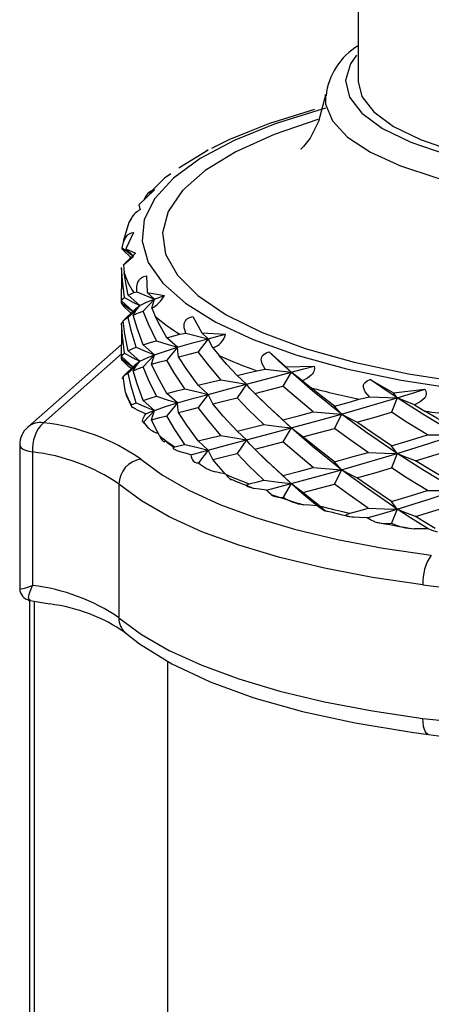
# Paper-space layout '_Dimetric' of a CAD drawing. Units: millimetres. Extents: x -1078 to -272, y -1321 to 279.
# Drawn here: x -1078 to -1061, y 167 to 208 of the extents above; entities that cross this region are included whole.
import ezdxf

# ---------------------------------------------------------------- set-up
doc = ezdxf.new("R2010")
doc.units = ezdxf.units.MM

psp = doc.layouts.new('_Dimetric')

# ---------------------------------------------------------------- linework, layer by layer
at = {"color": 7, "linetype": 'Continuous', "lineweight": 25}
for p, q in [((-1066.006, 204.566), (-1067.322, 204.156)), ((-1070.509, 202.844), (-1071.451, 202.268)), ((-1071.451, 202.268), (-1071.747, 202.075)), ((-1072.779, 201.165), (-1073.435, 200.519)), ((-1073.435, 200.519), (-1073.377, 200.315)), ((-1073.667, 199.347), (-1073.992, 198.658)), ((-1074.159, 198.691), (-1074.151, 198.71)), ((-1074.151, 198.71), (-1073.667, 198.355)), ((-1074.096, 198.609), (-1073.771, 198.291)), ((-1073.992, 198.658), (-1073.585, 198.475)), ((-1073.687, 198.373), (-1073.992, 198.658)), ((-1073.608, 198.45), (-1074.096, 197.975)), ((-1074.083, 197.988), (-1073.667, 198.355)), ((-1074.177, 197.822), (-1074.177, 196.972)), ((-1074.176, 197.822), (-1074.167, 197.878)), ((-1074.083, 197.988), (-1074.06, 197.64)), ((-1073.114, 197.515), (-1073.086, 196.813)), ((-1074.167, 196.464), (-1074.173, 196.972)), ((-1073.653, 196.813), (-1073.519, 196.839)), ((-1073.519, 196.839), (-1072.774, 196.537)), ((-1073.086, 196.813), (-1072.357, 196.679)), ((-1072.774, 196.537), (-1073.086, 196.813)), ((-1074.172, 196.37), (-1074.167, 196.47)), ((-1073.688, 196.018), (-1074.167, 196.464)), ((-1073.399, 196.256), (-1073.893, 196.701)), ((-1072.774, 196.537), (-1073.253, 196.017)), ((-1072.892, 196.147), (-1072.774, 196.537)), ((-1073.582, 196.121), (-1074.098, 195.618)), ((-1074.097, 196.253), (-1073.773, 195.935)), ((-1073.399, 196.256), (-1073.893, 195.758)), ((-1072.892, 196.147), (-1072.743, 195.807)), ((-1074.098, 195.587), (-1074.167, 195.521)), ((-1071.156, 195.792), (-1070.778, 195.108)), ((-1074.177, 195.465), (-1074.177, 194.615)), ((-1074.176, 195.465), (-1074.167, 195.521)), ((-1071.803, 194.493), (-1072.258, 194.896)), ((-1071.708, 195.043), (-1071.455, 195.086)), ((-1071.455, 195.086), (-1070.501, 194.858)), ((-1070.501, 194.858), (-1070.926, 194.299)), ((-1070.778, 195.108), (-1069.777, 195.05)), ((-1070.501, 194.858), (-1070.778, 195.108)), ((-1070.313, 194.471), (-1070.501, 194.858)), ((-1074.173, 194.606), (-1078.14, 191.107)), ((-1074.167, 194.106), (-1074.173, 194.615)), ((-1073.399, 193.899), (-1073.893, 194.344)), ((-1072.774, 194.18), (-1073.253, 194.603)), ((-1071.803, 194.493), (-1072.258, 193.953)), ((-1070.313, 194.471), (-1070.047, 194.15)), ((-1067.928, 194.298), (-1067.225, 193.661)), ((-1074.168, 194.22), (-1077.479, 191.3)), ((-1074.172, 194.012), (-1074.167, 194.113)), ((-1073.689, 193.661), (-1074.167, 194.106)), ((-1073.399, 193.899), (-1073.893, 193.401)), ((-1072.774, 194.18), (-1073.253, 193.661)), ((-1073.581, 193.766), (-1074.096, 193.263)), ((-1068.454, 193.501), (-1068.1, 193.57)), ((-1068.1, 193.57), (-1067.002, 193.433)), ((-1067.225, 193.661), (-1066.019, 193.7)), ((-1067.002, 193.433), (-1067.225, 193.661)), ((-1074.098, 193.229), (-1074.153, 193.177)), ((-1068.891, 192.928), (-1069.278, 193.293)), ((-1067.002, 193.433), (-1067.344, 192.84)), ((-1066.52, 193.075), (-1067.002, 193.433)), ((-1066.52, 193.075), (-1066.156, 192.781)), ((-1063.65, 193.132), (-1062.669, 192.569)), ((-1070.501, 192.501), (-1070.926, 192.885)), ((-1068.891, 192.928), (-1069.278, 192.351)), ((-1062.669, 192.569), (-1061.342, 192.72)), ((-1073.993, 192.499), (-1073.716, 191.935)), ((-1072.774, 191.823), (-1073.253, 192.246)), ((-1071.803, 192.136), (-1072.258, 192.539)), ((-1070.501, 192.501), (-1070.926, 191.942)), ((-1068.438, 192.439), (-1067.984, 191.996)), ((-1064.113, 192.292), (-1063.683, 192.396)), ((-1063.683, 192.396), (-1062.515, 192.358)), ((-1062.515, 192.358), (-1062.751, 191.74)), ((-1062.515, 192.358), (-1062.669, 192.569)), ((-1061.772, 192.054), (-1062.515, 192.358)), ((-1072.774, 191.823), (-1073.24, 191.318)), ((-1071.803, 192.136), (-1072.258, 191.596)), ((-1067.002, 191.076), (-1068.011, 192.025)), ((-1064.864, 191.667), (-1065.156, 192.003)), ((-1061.772, 192.054), (-1061.335, 191.795)), ((-1067.002, 191.076), (-1067.344, 191.426)), ((-1064.864, 191.667), (-1065.156, 191.06)), ((-1073.252, 191.322), (-1073.194, 191.254)), ((-1073.13, 191.181), (-1073.099, 191.145)), ((-1067.002, 191.076), (-1067.344, 190.483)), ((-1072.617, 190.843), (-1072.712, 190.877)), ((-1068.891, 190.57), (-1069.278, 190.936)), ((-1068.891, 190.57), (-1069.278, 189.993)), ((-1078.479, 190.357), (-1078.479, 184.223)), ((-1070.501, 190.144), (-1070.926, 190.528)), ((-1070.501, 190.144), (-1070.914, 189.6)), ((-1062.515, 190.001), (-1062.751, 190.326)), ((-1077.943, 190.062), (-1077.943, 184.405)), ((-1068.434, 190.079), (-1067.977, 189.632)), ((-1062.515, 190.001), (-1062.751, 189.383)), ((-1067.002, 188.719), (-1068.003, 189.662)), ((-1064.864, 189.31), (-1065.156, 189.646)), ((-1064.864, 189.31), (-1065.156, 188.703)), ((-1067.002, 188.719), (-1067.344, 189.069)), ((-1074.283, 188.694), (-1074.283, 183.038)), ((-1067.002, 188.719), (-1067.334, 188.142)), ((-1062.515, 187.644), (-1062.751, 187.968)), ((-1062.515, 187.644), (-1062.745, 187.043)), ((-1078.068, 183.782), (-1078.068, -1226.563)), ((-1077.874, 183.749), (-1077.874, -1226.656)), ((-1072.23, 181.202), (-1072.23, -1228.555))]:
    psp.add_line(p, q, dxfattribs=at)
at = {"color": 7, "linetype": 'Continuous', "lineweight": 25, "flags": 128}
for points in [[(-1067.721, 235.156), (-1067.678, 235.126), (-1067.473, 234.974), (-1067.111, 234.662), (-1066.566, 234.092), (-1065.979, 233.332), (-1065.332, 232.251), (-1064.748, 230.885), (-1064.318, 229.246), (-1064.149, 227.707), (-1064.137, 226.455), (-1064.149, 225.189), (-1064.161, 222.858), (-1064.149, 211.953), (-1064.159, 205.748)], [(-1064.228, 206.856), (-1064.481, 206.499), (-1064.692, 205.795), (-1064.533, 205.089), (-1064.008, 204.403), (-1063.135, 203.758), (-1061.938, 203.173), (-1060.455, 202.667), (-1058.731, 202.254), (-1056.818, 201.947)], [(-1064.159, 205.747), (-1064.006, 205.118), (-1063.504, 204.462), (-1062.669, 203.845), (-1061.525, 203.286), (-1060.107, 202.802), (-1058.459, 202.407), (-1056.629, 202.113)], [(-1065.553, 205.2), (-1065.554, 205.109), (-1065.832, 204.049), (-1066.195, 203.349), (-1066.472, 202.992), (-1066.58, 202.886), (-1066.577, 202.888)], [(-1065.544, 205.187), (-1065.536, 204.793), (-1065.247, 204.081), (-1064.61, 203.395), (-1063.644, 202.753), (-1062.373, 202.174), (-1060.834, 201.671), (-1059.068, 201.26), (-1057.123, 200.952)], [(-1065.543, 204.612), (-1065.684, 204.574), (-1067.672, 203.955), (-1069.401, 203.254), (-1070.841, 202.485), (-1071.967, 201.659), (-1072.761, 200.792), (-1073.208, 199.897), (-1073.3, 198.991), (-1073.038, 198.088), (-1072.423, 197.205), (-1071.469, 196.356), (-1070.189, 195.555), (-1068.608, 194.817), (-1066.751, 194.155), (-1064.65, 193.578), (-1062.342, 193.098), (-1059.865, 192.723)], [(-1065.87, 204.14), (-1067.72, 203.503), (-1069.333, 202.773), (-1070.632, 201.976), (-1071.594, 201.128), (-1072.2, 200.244), (-1072.44, 199.341), (-1072.308, 198.435), (-1071.808, 197.543), (-1070.948, 196.683), (-1069.745, 195.87), (-1068.22, 195.119), (-1066.403, 194.444), (-1064.328, 193.858), (-1062.032, 193.371), (-1059.559, 192.993)], [(-1067.322, 204.156), (-1067.914, 203.971), (-1068.833, 203.604)], [(-1068.833, 203.604), (-1069.636, 203.283), (-1070.359, 202.908)], [(-1072.088, 201.837), (-1072.352, 201.653), (-1072.999, 201.002)], [(-1073.755, 199.965), (-1073.868, 199.781), (-1074.107, 198.974)], [(-1074.151, 198.71), (-1074.092, 198.939), (-1074.007, 199.119), (-1073.969, 199.175), (-1073.927, 199.223), (-1073.884, 199.263), (-1073.837, 199.296), (-1073.755, 199.333), (-1073.667, 199.347)], [(-1074.093, 198.609), (-1074.128, 198.644), (-1074.159, 198.691)], [(-1074.046, 196.604), (-1074.13, 197.318), (-1074.167, 197.878)], [(-1073.893, 196.701), (-1073.995, 197.227), (-1074.06, 197.64)], [(-1073.519, 196.839), (-1073.523, 197.07), (-1073.477, 197.256), (-1073.446, 197.314), (-1073.41, 197.366), (-1073.367, 197.41), (-1073.318, 197.447), (-1073.224, 197.491), (-1073.114, 197.515)], [(-1073.893, 196.701), (-1073.768, 196.763), (-1073.653, 196.813)], [(-1074.172, 196.37), (-1073.898, 196.16), (-1073.667, 195.998)], [(-1074.093, 196.253), (-1074.144, 196.308), (-1074.172, 196.37)], [(-1074.167, 196.464), (-1074.116, 196.542), (-1074.046, 196.604)], [(-1074.046, 196.604), (-1073.692, 196.408), (-1073.399, 196.256)], [(-1073.399, 196.256), (-1073.093, 196.411), (-1072.774, 196.537)], [(-1072.774, 196.537), (-1072.55, 196.615), (-1072.357, 196.679)], [(-1073.68, 195.859), (-1073.532, 196.082), (-1073.399, 196.256)], [(-1073.68, 195.859), (-1073.457, 195.947), (-1073.253, 196.017)], [(-1073.579, 196.117), (-1073.561, 196.14), (-1073.399, 196.256)], [(-1072.697, 194.773), (-1073.024, 195.469), (-1073.253, 196.017)], [(-1074.101, 195.614), (-1074.001, 195.694), (-1073.893, 195.758)], [(-1073.893, 194.344), (-1074.026, 195.054), (-1074.101, 195.614)], [(-1073.552, 194.496), (-1073.759, 195.201), (-1073.893, 195.758)], [(-1073.253, 194.603), (-1073.508, 195.306), (-1073.68, 195.859)], [(-1072.258, 194.896), (-1072.538, 195.405), (-1072.743, 195.807)], [(-1071.455, 195.086), (-1071.523, 195.314), (-1071.518, 195.502), (-1071.497, 195.562), (-1071.468, 195.617), (-1071.429, 195.665), (-1071.381, 195.706), (-1071.281, 195.759), (-1071.156, 195.792)], [(-1074.047, 194.248), (-1074.13, 194.961), (-1074.167, 195.521)], [(-1073.253, 194.603), (-1072.957, 194.697), (-1072.697, 194.773)], [(-1072.697, 194.773), (-1072.203, 194.614), (-1071.803, 194.493)], [(-1072.258, 194.896), (-1071.958, 194.977), (-1071.708, 195.043)], [(-1071.803, 194.493), (-1071.113, 194.691), (-1070.501, 194.858)], [(-1070.501, 194.858), (-1070.104, 194.964), (-1069.777, 195.05)], [(-1073.893, 194.344), (-1073.718, 194.428), (-1073.552, 194.496)], [(-1073.552, 194.496), (-1073.124, 194.317), (-1072.774, 194.18)], [(-1072.774, 194.18), (-1072.272, 194.35), (-1071.803, 194.493)], [(-1071.765, 194.085), (-1071.796, 194.313), (-1071.803, 194.493)], [(-1071.765, 194.085), (-1071.309, 194.202), (-1070.926, 194.299)], [(-1069.973, 193.121), (-1070.521, 193.778), (-1070.926, 194.299)], [(-1068.1, 193.57), (-1068.227, 193.79), (-1068.263, 193.976), (-1068.255, 194.038), (-1068.234, 194.095), (-1068.201, 194.146), (-1068.157, 194.191), (-1068.058, 194.253), (-1067.928, 194.298)], [(-1067.002, 193.433), (-1067.527, 193.914), (-1067.928, 194.298)], [(-1074.172, 194.012), (-1073.898, 193.803), (-1073.667, 193.64)], [(-1074.134, 193.937), (-1074.16, 193.979), (-1074.172, 194.012)], [(-1074.167, 194.106), (-1074.116, 194.186), (-1074.047, 194.248)], [(-1074.047, 194.248), (-1073.692, 194.051), (-1073.399, 193.899)], [(-1073.68, 193.501), (-1073.532, 193.725), (-1073.399, 193.899)], [(-1073.578, 193.762), (-1073.561, 193.785), (-1073.399, 193.899)], [(-1073.399, 193.899), (-1073.093, 194.053), (-1072.774, 194.18)], [(-1072.897, 193.772), (-1072.838, 194.001), (-1072.774, 194.18)], [(-1072.897, 193.772), (-1072.555, 193.871), (-1072.258, 193.953)], [(-1071.498, 192.739), (-1071.938, 193.416), (-1072.258, 193.953)], [(-1070.926, 192.885), (-1071.411, 193.555), (-1071.765, 194.085)], [(-1069.278, 193.293), (-1069.716, 193.771), (-1070.047, 194.15)], [(-1073.763, 193.589), (-1073.783, 193.606), (-1073.875, 193.686)], [(-1073.68, 193.501), (-1073.457, 193.589), (-1073.253, 193.661)], [(-1073.253, 192.246), (-1073.508, 192.948), (-1073.68, 193.501)], [(-1072.698, 192.417), (-1073.024, 193.112), (-1073.253, 193.661)], [(-1072.258, 192.539), (-1072.631, 193.227), (-1072.897, 193.772)], [(-1069.278, 193.293), (-1068.823, 193.408), (-1068.454, 193.501)], [(-1067.002, 193.433), (-1066.458, 193.58), (-1066.019, 193.7)], [(-1066.019, 193.7), (-1066.006, 193.61), (-1066.017, 193.521), (-1066.035, 193.468), (-1066.062, 193.416), (-1066.098, 193.364), (-1066.143, 193.314), (-1066.302, 193.188), (-1066.52, 193.075)], [(-1074.006, 192.577), (-1074.064, 192.958), (-1074.101, 193.258)], [(-1074.095, 193.263), (-1074.001, 193.337), (-1073.893, 193.401)], [(-1073.552, 192.138), (-1073.759, 192.844), (-1073.893, 193.401)], [(-1070.926, 192.885), (-1070.406, 193.015), (-1069.973, 193.121)], [(-1069.973, 193.121), (-1069.372, 193.01), (-1068.891, 192.928)], [(-1068.891, 192.928), (-1067.865, 193.201), (-1067.002, 193.433)], [(-1064.864, 191.667), (-1066.09, 192.645), (-1067.002, 193.433)], [(-1063.683, 192.396), (-1063.859, 192.602), (-1063.935, 192.784), (-1063.939, 192.846), (-1063.929, 192.904), (-1063.905, 192.957), (-1063.868, 193.006), (-1063.777, 193.076), (-1063.65, 193.132)], [(-1062.515, 192.358), (-1063.155, 192.788), (-1063.65, 193.132)], [(-1072.258, 192.539), (-1071.847, 192.648), (-1071.498, 192.739)], [(-1071.498, 192.739), (-1070.945, 192.604), (-1070.501, 192.501)], [(-1070.501, 192.501), (-1069.636, 192.731), (-1068.891, 192.928)], [(-1068.538, 192.537), (-1068.745, 192.755), (-1068.891, 192.928)], [(-1068.538, 192.537), (-1067.881, 192.703), (-1067.344, 192.84)], [(-1066.058, 191.76), (-1066.789, 192.361), (-1067.344, 192.84)], [(-1065.156, 192.003), (-1065.721, 192.436), (-1066.156, 192.781)], [(-1062.515, 192.358), (-1061.863, 192.557), (-1061.342, 192.72)], [(-1061.342, 192.72), (-1061.295, 192.633), (-1061.28, 192.544), (-1061.286, 192.49), (-1061.303, 192.435), (-1061.332, 192.381), (-1061.372, 192.327), (-1061.533, 192.187), (-1061.772, 192.054)], [(-1073.253, 192.246), (-1072.958, 192.34), (-1072.698, 192.417)], [(-1072.698, 192.417), (-1072.203, 192.257), (-1071.803, 192.136)], [(-1071.803, 192.136), (-1071.113, 192.333), (-1070.501, 192.501)], [(-1070.303, 192.097), (-1070.423, 192.323), (-1070.501, 192.501)], [(-1070.303, 192.097), (-1069.743, 192.235), (-1069.278, 192.351)], [(-1068.15, 191.22), (-1068.794, 191.849), (-1069.278, 192.351)], [(-1067.344, 191.426), (-1068.025, 192.045), (-1068.538, 192.537)], [(-1065.156, 192.003), (-1064.577, 192.162), (-1064.113, 192.292)], [(-1064.864, 191.667), (-1063.571, 192.042), (-1062.515, 192.358)], [(-1059.995, 190.796), (-1061.425, 191.658), (-1062.515, 192.358)], [(-1073.496, 191.828), (-1073.599, 191.882), (-1073.671, 191.927), (-1073.7, 191.948), (-1073.724, 191.968), (-1073.742, 191.987), (-1073.756, 192.004), (-1073.768, 192.033), (-1073.75, 192.056)], [(-1073.75, 192.056), (-1073.644, 192.102), (-1073.552, 192.138)], [(-1073.552, 192.138), (-1073.124, 191.96), (-1072.774, 191.823)], [(-1073.149, 191.67), (-1073.345, 191.758), (-1073.496, 191.828)], [(-1073.149, 191.67), (-1072.951, 191.755), (-1072.774, 191.823)], [(-1072.897, 191.416), (-1072.838, 191.644), (-1072.774, 191.823)], [(-1072.774, 191.823), (-1072.272, 191.994), (-1071.803, 192.136)], [(-1071.764, 191.727), (-1071.795, 191.956), (-1071.803, 192.136)], [(-1071.764, 191.727), (-1071.309, 191.845), (-1070.926, 191.942)], [(-1069.974, 190.765), (-1070.521, 191.421), (-1070.926, 191.942)], [(-1069.278, 190.936), (-1069.865, 191.583), (-1070.303, 192.097)], [(-1060.171, 191.112), (-1060.826, 191.492), (-1061.335, 191.795)], [(-1073.24, 191.318), (-1073.265, 191.326), (-1073.287, 191.363), (-1073.257, 191.479)], [(-1073.257, 191.479), (-1073.198, 191.586), (-1073.149, 191.67)], [(-1072.897, 191.416), (-1072.555, 191.515), (-1072.258, 191.596)], [(-1072.571, 190.754), (-1072.758, 191.124), (-1072.897, 191.416)], [(-1071.497, 190.382), (-1071.938, 191.059), (-1072.258, 191.596)], [(-1070.926, 190.528), (-1071.41, 191.198), (-1071.764, 191.727)], [(-1067.344, 191.426), (-1066.634, 191.609), (-1066.058, 191.76)], [(-1067.002, 191.076), (-1065.833, 191.395), (-1064.864, 191.667)], [(-1066.058, 191.76), (-1065.392, 191.705), (-1064.864, 191.667)], [(-1064.219, 191.319), (-1064.588, 191.512), (-1064.864, 191.667)], [(-1062.515, 190.001), (-1063.854, 190.92), (-1064.864, 191.667)], [(-1064.219, 191.319), (-1063.405, 191.551), (-1062.751, 191.74)], [(-1061.221, 190.784), (-1062.085, 191.315), (-1062.751, 191.74)], [(-1069.278, 190.936), (-1068.659, 191.091), (-1068.15, 191.22)], [(-1068.891, 190.57), (-1067.866, 190.843), (-1067.002, 191.076)], [(-1068.15, 191.22), (-1067.51, 191.137), (-1067.002, 191.076)], [(-1066.497, 190.702), (-1066.788, 190.911), (-1067.002, 191.076)], [(-1064.864, 189.31), (-1066.089, 190.287), (-1067.002, 191.076)], [(-1066.497, 190.702), (-1065.757, 190.898), (-1065.156, 191.06)], [(-1063.736, 190.041), (-1064.54, 190.606), (-1065.156, 191.06)], [(-1062.751, 190.326), (-1063.582, 190.878), (-1064.219, 191.319)], [(-1072.571, 190.754), (-1072.505, 190.638), (-1072.452, 190.564), (-1072.429, 190.536), (-1072.407, 190.515), (-1072.388, 190.5), (-1072.371, 190.492), (-1072.345, 190.498), (-1072.33, 190.541)], [(-1070.926, 190.528), (-1070.406, 190.658), (-1069.974, 190.765)], [(-1070.501, 190.144), (-1069.635, 190.375), (-1068.891, 190.57)], [(-1069.974, 190.765), (-1069.372, 190.653), (-1068.891, 190.57)], [(-1068.537, 190.179), (-1068.744, 190.397), (-1068.891, 190.57)], [(-1065.156, 189.646), (-1065.917, 190.233), (-1066.497, 190.702)], [(-1062.751, 190.326), (-1061.901, 190.578), (-1061.221, 190.784)], [(-1062.515, 190.001), (-1061.122, 190.432), (-1059.995, 190.796)], [(-1061.221, 190.784), (-1060.534, 190.787), (-1059.995, 190.796)], [(-1078.479, 190.357), (-1078.479, 190.357), (-1078.462, 190.297), (-1078.413, 190.239), (-1078.334, 190.184), (-1078.227, 190.136), (-1078.095, 190.094), (-1077.943, 190.062)], [(-1071.686, 190.066), (-1071.82, 190.109), (-1071.904, 190.147), (-1071.936, 190.166), (-1071.959, 190.184), (-1071.975, 190.201), (-1071.982, 190.217), (-1071.973, 190.246), (-1071.919, 190.272)], [(-1071.919, 190.272), (-1071.687, 190.333), (-1071.497, 190.382)], [(-1071.497, 190.382), (-1070.945, 190.246), (-1070.501, 190.144)], [(-1071.229, 189.943), (-1070.832, 190.054), (-1070.501, 190.144)], [(-1070.304, 189.74), (-1070.424, 189.966), (-1070.501, 190.144)], [(-1068.537, 190.179), (-1067.88, 190.346), (-1067.344, 190.483)], [(-1067.344, 189.069), (-1068.024, 189.687), (-1068.537, 190.179)], [(-1066.06, 189.404), (-1066.79, 190.004), (-1067.344, 190.483)], [(-1061.738, 189.684), (-1060.868, 189.95), (-1060.171, 190.169)], [(-1073.35, 189.757), (-1072.44, 189.079), (-1071.321, 188.437), (-1070.006, 187.838), (-1068.51, 187.288), (-1066.849, 186.793), (-1065.041, 186.359), (-1063.107, 185.99), (-1061.067, 185.692)], [(-1071.229, 189.943), (-1071.486, 190.011), (-1071.686, 190.066)], [(-1071.184, 189.749), (-1071.211, 189.858), (-1071.229, 189.943)], [(-1070.304, 189.74), (-1069.743, 189.879), (-1069.278, 189.993)], [(-1069.769, 189.116), (-1070.072, 189.465), (-1070.304, 189.74)], [(-1068.149, 188.862), (-1068.794, 189.492), (-1069.278, 189.993)], [(-1065.156, 189.646), (-1064.37, 189.862), (-1063.736, 190.041)], [(-1064.864, 189.31), (-1063.572, 189.684), (-1062.515, 190.001)], [(-1063.736, 190.041), (-1063.053, 190.016), (-1062.515, 190.001)], [(-1061.738, 189.684), (-1062.18, 189.86), (-1062.515, 190.001)], [(-1059.995, 188.439), (-1061.424, 189.3), (-1062.515, 190.001)], [(-1067.344, 189.069), (-1066.635, 189.253), (-1066.06, 189.404)], [(-1067.002, 188.719), (-1065.832, 189.039), (-1064.864, 189.31)], [(-1066.06, 189.404), (-1065.392, 189.348), (-1064.864, 189.31)], [(-1064.217, 188.962), (-1064.587, 189.155), (-1064.864, 189.31)], [(-1062.515, 187.644), (-1063.855, 188.565), (-1064.864, 189.31)], [(-1064.217, 188.962), (-1063.404, 189.193), (-1062.751, 189.383)], [(-1061.222, 188.427), (-1062.086, 188.958), (-1062.751, 189.383)], [(-1060.171, 188.755), (-1061.055, 189.269), (-1061.738, 189.684)], [(-1069.784, 189.133), (-1069.97, 189.17), (-1070.19, 189.214)], [(-1069.769, 189.116), (-1069.671, 189.008), (-1069.605, 188.939), (-1069.58, 188.913), (-1069.56, 188.893), (-1069.545, 188.88), (-1069.536, 188.874), (-1069.534, 188.88), (-1069.562, 188.923)], [(-1068.765, 188.707), (-1068.424, 188.793), (-1068.149, 188.862)], [(-1068.149, 188.862), (-1067.51, 188.779), (-1067.002, 188.719)], [(-1062.751, 187.968), (-1063.581, 188.521), (-1064.217, 188.962)], [(-1061.421, 184.437), (-1063.557, 184.75), (-1065.582, 185.136), (-1067.475, 185.59), (-1069.215, 186.108), (-1070.781, 186.684), (-1072.158, 187.312), (-1073.33, 187.985), (-1074.283, 188.694)], [(-1068.57, 188.519), (-1068.724, 188.55), (-1068.816, 188.581), (-1068.848, 188.597), (-1068.869, 188.613), (-1068.88, 188.629), (-1068.882, 188.645), (-1068.853, 188.675), (-1068.765, 188.707)], [(-1068.034, 188.441), (-1068.335, 188.484), (-1068.57, 188.519)], [(-1068.034, 188.441), (-1067.465, 188.593), (-1067.002, 188.719)], [(-1066.498, 188.346), (-1066.789, 188.553), (-1067.002, 188.719)], [(-1065.9, 187.773), (-1066.525, 188.299), (-1067.002, 188.719)], [(-1066.498, 188.346), (-1065.757, 188.541), (-1065.156, 188.703)], [(-1063.735, 187.684), (-1064.54, 188.25), (-1065.156, 188.703)], [(-1067.839, 188.257), (-1067.95, 188.36), (-1068.034, 188.441)], [(-1065.791, 187.776), (-1066.19, 188.094), (-1066.498, 188.346)], [(-1062.751, 187.968), (-1061.902, 188.221), (-1061.222, 188.427)], [(-1062.515, 187.644), (-1061.121, 188.077), (-1059.995, 188.439)], [(-1061.222, 188.427), (-1060.535, 188.43), (-1059.995, 188.439)], [(-1065.9, 187.773), (-1066.217, 187.802), (-1066.464, 187.826)], [(-1065.631, 187.599), (-1065.784, 187.696), (-1065.9, 187.773)], [(-1065.791, 187.776), (-1065.667, 187.677), (-1065.593, 187.614), (-1065.568, 187.591), (-1065.55, 187.573), (-1065.541, 187.561), (-1065.54, 187.555), (-1065.563, 187.561), (-1065.631, 187.599)], [(-1064.504, 187.468), (-1064.076, 187.587), (-1063.735, 187.684)], [(-1063.78, 187.265), (-1063.078, 187.473), (-1062.515, 187.644)], [(-1063.735, 187.684), (-1063.053, 187.658), (-1062.515, 187.644)], [(-1061.739, 187.327), (-1062.181, 187.502), (-1062.515, 187.644)], [(-1061.201, 186.804), (-1061.942, 187.27), (-1062.515, 187.644)], [(-1061.739, 187.327), (-1060.868, 187.593), (-1060.171, 187.812)], [(-1064.36, 187.295), (-1064.524, 187.312), (-1064.617, 187.334), (-1064.647, 187.347), (-1064.664, 187.362), (-1064.671, 187.377), (-1064.665, 187.393), (-1064.619, 187.427), (-1064.504, 187.468)], [(-1063.78, 187.265), (-1064.105, 187.281), (-1064.36, 187.295)], [(-1063.45, 187.104), (-1063.637, 187.194), (-1063.78, 187.265)], [(-1060.907, 186.825), (-1061.375, 187.104), (-1061.739, 187.327)], [(-1061.201, 186.804), (-1061.529, 186.805), (-1061.787, 186.807)], [(-1060.807, 186.66), (-1061.029, 186.74), (-1061.201, 186.804)], [(-1078.478, 184.278), (-1078.479, 184.277), (-1078.404, 184.263), (-1078.216, 184.311), (-1077.943, 184.405)], [(-1078.027, 183.781), (-1078.071, 183.788), (-1078.103, 183.903), (-1078.067, 184.077), (-1077.943, 184.405)], [(-1078.115, 183.79), (-1077.377, 183.665), (-1077.201, 183.624)], [(-1074.283, 183.038), (-1073.33, 182.328), (-1072.158, 181.655), (-1070.781, 181.028), (-1069.215, 180.451), (-1067.475, 179.933), (-1065.582, 179.479), (-1063.557, 179.093), (-1061.421, 178.78)], [(-1074.003, 182.401), (-1073.406, 181.93), (-1072.046, 181.088), (-1070.424, 180.328), (-1068.571, 179.656), (-1066.516, 179.074), (-1064.286, 178.586), (-1061.909, 178.195), (-1061.192, 178.1)], [(-1061.192, 178.1), (-1061.203, 178.102), (-1061.264, 178.135), (-1061.317, 178.205), (-1061.361, 178.309), (-1061.394, 178.443), (-1061.414, 178.602), (-1061.421, 178.78)]]:
    psp.add_lwpolyline(points, dxfattribs=at)
at = {"color": 7, "linetype": 'Continuous', "lineweight": 25}
for centre, radius, start, end in [((-1062.754, 204.855), 2.779, 120.299, 174.2028), ((-1070.453, 202.61), 0.242, 103.5315, 139.3642), ((-1072.579, 200.513), 0.682, 107.0285, 162.1147), ((-1073.012, 199.539), 0.858, 115.1928, 157.3466), ((-1126.506, 252.131), 75.363, 314.07519, 314.60455), ((-1071.003, 198.628), 3.213, 197.9031, 214.3999), ((-1073.551, 197.345), 1.367, 298.7988, 330.8435), ((-1067.076, 202.397), 8.691, 229.3127, 237.8017), ((-1070.541, 195.22), 0.783, 286.9374, 347.4624), ((-1070.79, 197.14), 4.63, 223.7671, 228.2319), ((-1061.425, 213.037), 20.763, 245.4637, 250.2119), ((-1056.331, 229.286), 37.804, 254.9358, 258.1197), ((-1071.014, 193.723), 3.204, 200.952, 211.351), ((-1053.571, 244.069), 52.847, 261.5524, 262.8257), ((-1077.479, 190.357), 1, 131.4096, 180), ((-1077.597, 190.475), 0.834, 81.8416, 130.6612), ((-1076.338, 190.167), 1.608, 135.191, 183.7438), ((-1078.5, 182.268), 9.089, 55.4811, 83.5462), ((-1072.266, 191.946), 1.159, 212.8515, 247.393), ((-1067.086, 197.499), 8.694, 230.8853, 236.2291), ((-1067.185, 196.852), 8.142, 230.8093, 234.0956), ((-1078.848, 182.057), 8.056, 55.4811, 83.5462), ((-1073.189, 188.675), 1.094, 98.4678, 178.9814), ((-1070.939, 189.876), 0.276, 207.3241, 275.1574), ((-1069.784, 190.847), 1.682, 227.8047, 256.0301), ((-1061.432, 208.146), 20.776, 246.3432, 249.3323), ((-1061.325, 207.725), 20.527, 246.3432, 249.3323), ((-1067.423, 188.923), 0.786, 238.0101, 276.4779), ((-1058.61, 215.324), 28.597, 251.1722, 254.0599), ((-1066.155, 190.032), 2.228, 238.0345, 262.0258), ((-1056.336, 224.402), 37.827, 255.5254, 257.53), ((-1056.29, 223.786), 37.373, 255.5254, 257.53), ((-1062.973, 188.5), 1.475, 251.1568, 278.9225), ((-1054.516, 232.278), 46.049, 258.8136, 260.9153), ((-1061.648, 189.429), 2.626, 245.3311, 266.9722), ((-1059.456, 184.56), 1.969, 144.9309, 183.5931), ((-1053.61, 247.244), 63.29, 262.91107, 279.3513), ((-1078.848, 176.4), 8.056, 55.4811, 83.5462), ((-1077.977, 184.279), 0.502, 180.5107, 259.6881), ((-1078.121, 176.427), 7.256, 55.4212, 82.7162), ((-1073.459, 183.019), 0.824, 178.7336, 228.6379), ((-1053.61, 241.587), 63.29, 262.91107, 279.3513), ((-1054.147, 232.566), 54.92, 262.6299, 269.7609)]:
    psp.add_arc(centre, radius, start, end, dxfattribs=at)

doc.saveas('drawing.dxf')
